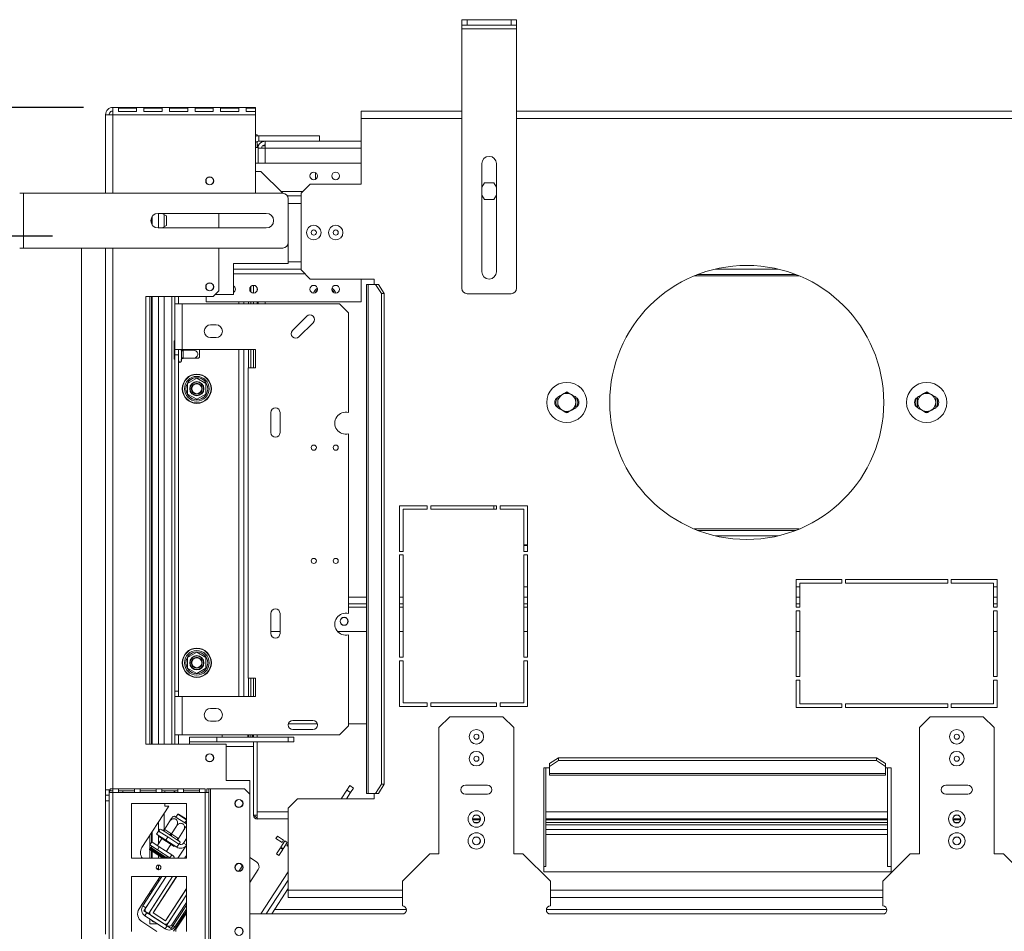
# Model space of a CAD drawing. Units: millimetres. Extents: x 103 to 3614, y 51 to 3106.
# Drawn here: x 501 to 1006, y 654 to 1122 of the extents above; entities that cross this region are included whole.
import ezdxf

# ---------------------------------------------------------------- set-up
doc = ezdxf.new("R2010")
doc.units = ezdxf.units.MM
doc.header["$LTSCALE"] = 15
doc.layers.add('FORMAT', color=7, linetype='Continuous')
doc.styles.add('SLDTEXTSTYLE1', font='TXT', dxfattribs={"width": 0.75})
doc.dimstyles.new('SLDDIMSTYLE0', dxfattribs={"dimtxt": 39.6875, "dimasz": 19.5, "dimexe": 0, "dimexo": 0.0625, "dimgap": 9.921875, "dimtad": 1, "dimdec": 0, "dimlfac": 1.066667, "dimrnd": 1e-09, "dimzin": 12, "dimdsep": 46, "dimtxsty": 'SLDTEXTSTYLE1', "dimsah": 1, "dimcen": 0.09, "dimadec": 0, "dimazin": 3, "dimtfac": 1, "dimtdec": 0, "dimtofl": 0, "dimtmove": 0, "dimatfit": 3, "dimfxl": 0, "dimfrac": 2, "dimtolj": 1, "dimtzin": 12, "dimarcsym": 0})

# ---------------------------------------------------------------- blocks, each defined once
blk = doc.blocks.new('_D_9')
at = {"layer": 'FORMAT'}
for p, q in [((517.53, 1010.66), (453.66, 1010.66)), ((468.66, 1010.66), (468.66, 623.29)), ((333.61, 885.08), (333.61, 893.13)), ((333.61, 893.13), (407.7, 893.13)), ((407.7, 893.13), (407.7, 885.08)), ((341.79, 855.42), (399.52, 820.79)), ((333.61, 748.87), (333.61, 740.82)), ((407.7, 740.82), (407.7, 748.87)), ((333.61, 740.82), (407.7, 740.82)), ((517.34, 623.29), (453.66, 623.29))]:
    blk.add_line(p, q, dxfattribs=at)
for points in [[(468.66, 1010.66), (464.91, 991.16), (472.41, 991.16)], [(468.66, 623.29), (472.41, 642.79), (464.91, 642.79)]]:
    blk.add_solid(points, dxfattribs=at)
at = {"layer": 'FORMAT', "attachment_point": 1, "rotation": 90, "style": 'SLDTEXTSTYLE1'}
for s, insert, char_height in [('413mm', (417.5, 723.38), 39.688), ('"', (348.87, 858.63), 39.69), ('4', (371.88, 838.1), 27.78), ('1', (334.84, 817.58), 27.78), ('16', (348.87, 758.93), 39.688)]:
    blk.add_mtext(s, dxfattribs=dict(at, insert=insert, char_height=char_height))
blk = doc.blocks.new('_D_10')
at = {"layer": 'FORMAT'}
for p, q in [((533.47, 1076.76), (301.97, 1076.76)), ((316.97, 1076.76), (316.97, 623.29)), ((181.92, 895.34), (181.92, 903.39)), ((181.92, 903.39), (256, 903.39)), ((256, 903.39), (256, 895.34)), ((190.1, 845.16), (247.82, 810.52)), ((181.92, 738.6), (181.92, 730.56)), ((256, 730.56), (256, 738.6)), ((181.92, 730.56), (256, 730.56)), ((517.34, 623.29), (301.97, 623.29))]:
    blk.add_line(p, q, dxfattribs=at)
for points in [[(316.97, 1076.76), (313.22, 1057.26), (320.72, 1057.26)], [(316.97, 623.29), (320.72, 642.79), (313.22, 642.79)]]:
    blk.add_solid(points, dxfattribs=at)
at = {"layer": 'FORMAT', "attachment_point": 1, "rotation": 90, "style": 'SLDTEXTSTYLE1'}
for s, insert, char_height in [('484mm', (265.81, 723.38), 39.688), ('"', (197.18, 868.9), 39.69), ('16', (220.19, 827.84), 27.781), ('1', (183.15, 807.31), 27.78), ('19', (197.18, 748.66), 39.688)]:
    blk.add_mtext(s, dxfattribs=dict(at, insert=insert, char_height=char_height))
blk = doc.blocks.new('_D_11')
at = {"layer": 'FORMAT'}
for p, q in [((1126.91, 910.35), (1126.91, 420.06)), ((532.34, 608.29), (532.34, 420.06)), ((748.53, 570.11), (740.49, 570.11)), ((740.49, 570.11), (740.49, 496.03)), ((925.8, 570.11), (933.85, 570.11)), ((933.85, 570.11), (933.85, 496.03)), ((875.61, 561.93), (840.98, 504.21)), ((740.49, 496.03), (748.53, 496.03)), ((933.85, 496.03), (925.8, 496.03)), ((532.34, 435.06), (1126.91, 435.06))]:
    blk.add_line(p, q, dxfattribs=at)
for points in [[(532.34, 435.06), (551.84, 431.31), (551.84, 438.81)], [(1126.91, 435.06), (1107.41, 438.81), (1107.41, 431.31)]]:
    blk.add_solid(points, dxfattribs=at)
at = {"layer": 'FORMAT', "attachment_point": 1, "style": 'SLDTEXTSTYLE1'}
for s, insert, char_height in [('15', (817.24, 568.88), 27.781), ('"', (899.35, 554.85), 39.69), ('24', (758.59, 554.85), 39.688), ('16', (858.3, 531.84), 27.781), ('634mm', (743.57, 486.22), 39.688)]:
    blk.add_mtext(s, dxfattribs=dict(at, insert=insert, char_height=char_height))

msp = doc.modelspace()

# ---------------------------------------------------------------- linework, layer by layer
at = {"color": 7, "linetype": 'Continuous', "lineweight": 15}
for p, q in [((727.53, 1118.94), (727.53, 1121.76)), ((727.53, 1121.76), (730.34, 1121.76)), ((730.34, 1118.94), (727.53, 1118.94)), ((727.53, 1117.07), (727.53, 1118.94)), ((727.53, 1117.07), (755.66, 1117.07)), ((727.53, 983.94), (727.53, 1117.07)), ((730.34, 1121.76), (730.34, 1118.94)), ((730.34, 1121.76), (752.84, 1121.76)), ((730.34, 1118.94), (752.84, 1118.94)), ((752.84, 1118.94), (752.84, 1121.76)), ((752.84, 1121.76), (755.66, 1121.76)), ((755.66, 1118.94), (752.84, 1118.94)), ((755.66, 1121.76), (755.66, 1118.94)), ((755.66, 1117.07), (755.66, 1118.94)), ((755.66, 983.94), (755.66, 1117.07)), ((548.47, 1073.01), (548.47, 1076.76)), ((548.47, 1076.76), (621.59, 1076.76)), ((551.28, 1076.41), (551.28, 1074.59)), ((560.66, 1076.41), (551.28, 1076.41)), ((560.66, 1074.59), (560.66, 1076.41)), ((573.78, 1076.41), (564.41, 1076.41)), ((564.41, 1076.41), (564.41, 1074.59)), ((573.78, 1074.59), (573.78, 1076.41)), ((577.53, 1076.41), (577.53, 1074.59)), ((586.91, 1076.41), (577.53, 1076.41)), ((586.91, 1074.59), (586.91, 1076.41)), ((590.66, 1076.41), (590.66, 1074.59)), ((600.03, 1076.41), (590.66, 1076.41)), ((600.03, 1074.59), (600.03, 1076.41)), ((613.16, 1076.41), (603.78, 1076.41)), ((603.78, 1076.41), (603.78, 1074.59)), ((613.16, 1074.59), (613.16, 1076.41)), ((616.91, 1076.41), (616.91, 1074.59)), ((621.59, 1076.41), (616.91, 1076.41)), ((621.59, 1076.76), (621.59, 1076.41)), ((621.59, 1076.41), (621.59, 1074.71)), ((544.72, 1073.01), (546.59, 1073.01)), ((544.72, 1073.01), (544.72, 1072.87)), ((544.72, 1032.69), (544.72, 1072.87)), ((548.47, 1073.01), (621.59, 1073.01)), ((560.66, 1074.71), (551.28, 1074.71)), ((551.28, 1074.59), (560.66, 1074.59)), ((573.78, 1074.71), (564.41, 1074.71)), ((564.41, 1074.59), (573.78, 1074.59)), ((586.91, 1074.71), (577.53, 1074.71)), ((577.53, 1074.59), (586.91, 1074.59)), ((600.03, 1074.71), (590.66, 1074.71)), ((590.66, 1074.59), (600.03, 1074.59)), ((613.16, 1074.71), (603.78, 1074.71)), ((603.78, 1074.59), (613.16, 1074.59)), ((621.59, 1074.71), (616.91, 1074.71)), ((616.91, 1074.59), (621.59, 1074.59)), ((621.59, 1074.59), (621.59, 1073.01)), ((621.59, 1032.69), (621.59, 1073.01)), ((675.97, 1071.13), (675.97, 1074.88)), ((727.53, 1074.88), (675.97, 1074.88)), ((1498.16, 1074.88), (755.66, 1074.88)), ((675.97, 1037.38), (675.97, 1071.13)), ((621.59, 1062.69), (622.53, 1062.69)), ((622.53, 1062.69), (622.53, 1062.15)), ((623.47, 1062.22), (623.47, 1059.41)), ((654.53, 1062.22), (623.47, 1062.22)), ((654.53, 1062.22), (654.53, 1059.41)), ((623, 1056.13), (621.59, 1056.13)), ((622.53, 1059.25), (622.53, 1056.13)), ((622.53, 1057.54), (623.49, 1057.54)), ((622.53, 1057.07), (623.28, 1057.07)), ((623, 1055.85), (623, 1056.13)), ((626.56, 1059.41), (623.47, 1059.41)), ((625.41, 1057.07), (626.56, 1057.07)), ((675.97, 1059.41), (626.56, 1059.41)), ((626.56, 1055.85), (626.56, 1059.41)), ((623, 1055.85), (624.88, 1055.85)), ((623, 1055.85), (623, 1055.72)), ((623, 1055.72), (623, 1048.16)), ((621.59, 1048.16), (675.97, 1048.16)), ((737.84, 992.38), (737.84, 1047.88)), ((745.34, 1047.88), (745.34, 992.38)), ((624.41, 1043.94), (621.59, 1043.94)), ((635.66, 1032.69), (624.41, 1043.94)), ((596.28, 1038.42), (596.28, 1039.62)), ((649.72, 1037.38), (645.03, 1032.69)), ((649.72, 1037.38), (675.97, 1037.38)), ((739.13, 1038.08), (737.84, 1035.85)), ((744.06, 1038.08), (739.13, 1038.08)), ((745.34, 1035.85), (744.06, 1038.08)), ((502.53, 1032.69), (500.66, 1032.69)), ((502.53, 1004.57), (502.53, 1032.69)), ((635.66, 1032.69), (502.53, 1032.69)), ((638.09, 1031.29), (645.03, 1031.29)), ((645.03, 993.37), (645.03, 1032.69)), ((737.84, 1031.78), (739.13, 1029.55)), ((744.06, 1029.55), (745.34, 1031.78)), ((638.47, 1007.38), (638.47, 1029.88)), ((739.13, 1029.55), (744.06, 1029.55)), ((568.72, 1020.88), (568.72, 1016.38)), ((571.72, 1022.38), (627.22, 1022.38)), ((571.96, 1022.38), (571.96, 1014.88)), ((575.98, 1021.09), (573.75, 1022.38)), ((575.98, 1016.17), (575.98, 1021.09)), ((602.84, 1014.88), (602.84, 1022.38)), ((568.25, 1020.06), (568.25, 1017.21)), ((573.75, 1014.88), (575.98, 1016.17)), ((627.22, 1014.88), (571.72, 1014.88)), ((638.47, 996.6), (638.47, 1007.38)), ((502.53, 1004.57), (500.66, 1004.57)), ((635.66, 1004.57), (502.53, 1004.57)), ((532.34, 1004.57), (532.34, 623.29)), ((544.72, 726.6), (544.72, 1004.57)), ((602.84, 982.54), (602.84, 1004.57)), ((638.47, 996.6), (610.34, 996.6)), ((610.34, 996.6), (610.34, 980.66)), ((610.34, 993.79), (645.03, 993.79)), ((645.03, 993.37), (649.72, 988.68)), ((848.54, 990.97), (899.02, 990.97)), ((857.65, 993.79), (889.91, 993.79)), ((620.66, 985.44), (620.66, 981.51)), ((682.53, 988.68), (649.72, 988.68)), ((675.97, 976.91), (675.97, 988.68)), ((678.69, 985.87), (678.69, 724.72)), ((678.69, 985.87), (679.56, 985.87)), ((679.56, 724.72), (679.56, 985.87)), ((683.29, 985.87), (679.56, 985.87)), ((682.53, 985.87), (682.53, 988.68)), ((686.3, 981.18), (683.29, 985.87)), ((683.29, 985.87), (684.72, 985.87)), ((684.72, 985.87), (687.74, 981.18)), ((596.28, 984.05), (596.28, 985.25)), ((600.03, 979.72), (602.84, 982.54)), ((600.97, 980.66), (610.34, 980.66)), ((619.25, 982.1), (619.25, 984.85)), ((622.53, 984.08), (622.53, 982.87)), ((686.3, 729.41), (686.3, 981.18)), ((687.74, 981.18), (686.3, 981.18)), ((687.74, 729.41), (687.74, 981.18)), ((730.34, 981.13), (752.84, 981.13)), ((565.34, 979.72), (600.03, 979.72)), ((565.34, 750.04), (565.34, 979.72)), ((567.45, 979.72), (567.45, 750.04)), ((568.25, 979.72), (568.25, 750.04)), ((568.72, 979.72), (568.72, 750.04)), ((571.96, 979.72), (571.96, 750.04)), ((578.66, 750.04), (578.66, 979.72)), ((580.34, 975.97), (580.34, 979.72)), ((580.34, 975.97), (584.09, 975.97)), ((580.34, 952.54), (580.34, 975.97)), ((582.22, 975.97), (582.22, 979.72)), ((584.09, 952.54), (584.09, 975.97)), ((664.72, 975.97), (584.09, 975.97)), ((596.28, 976.91), (596.28, 979.72)), ((596.28, 976.91), (675.97, 976.91)), ((613.16, 975.97), (613.16, 976.91)), ((619.25, 975.97), (619.25, 976.91)), ((620.66, 976.91), (620.66, 975.97)), ((622.53, 976.91), (622.53, 975.97)), ((623, 976.91), (623, 975.97)), ((669.41, 971.29), (664.72, 975.97)), ((669.41, 920.14), (669.41, 971.29)), ((601.44, 965.19), (598.63, 965.19)), ((647.96, 969.56), (640.67, 962.27)), ((643.98, 958.95), (651.27, 966.24)), ((579.88, 952.26), (579.88, 956.94)), ((579.88, 956.94), (580.34, 956.94)), ((598.63, 958.63), (601.44, 958.63)), ((579.88, 952.26), (580.34, 952.26)), ((579.88, 947.57), (579.88, 952.26)), ((584.09, 952.54), (580.34, 952.54)), ((580.34, 952.54), (580.34, 949.72)), ((582.22, 949.72), (582.22, 952.54)), ((583.63, 951.51), (583.61, 952.26)), ((583.63, 947.8), (583.63, 951.51)), ((621.59, 952.54), (584.09, 952.54)), ((584.56, 952.54), (584.56, 952.26)), ((584.56, 952.26), (589.34, 952.26)), ((584.56, 952.26), (584.56, 951.97)), ((584.56, 951.97), (584.56, 948.27)), ((593, 952.54), (593, 948.56)), ((613.16, 774.41), (613.16, 952.54)), ((619.25, 943.16), (619.25, 952.54)), ((620.66, 952.54), (620.66, 943.16)), ((621.59, 943.16), (621.59, 952.54)), ((579.88, 947.57), (580.34, 947.57)), ((582.22, 949.72), (580.34, 949.72)), ((580.34, 777.22), (580.34, 949.72)), ((582.22, 777.22), (582.22, 949.72)), ((583.61, 947.24), (583.63, 947.8)), ((583.63, 947.05), (583.61, 947.24)), ((583.63, 946.63), (583.63, 947.05)), ((584.56, 948.27), (584.56, 947.99)), ((584.56, 947.99), (589.34, 947.99)), ((617.84, 783.79), (617.84, 943.16)), ((617.84, 943.16), (621.59, 943.16)), ((591.55, 937.79), (586.86, 935.09)), ((586.86, 935.09), (586.86, 929.67)), ((596.23, 935.09), (591.55, 937.79)), ((596.23, 929.67), (596.23, 935.09)), ((586.86, 929.67), (591.55, 926.97)), ((591.55, 926.97), (596.23, 929.67)), ((629.56, 920.19), (629.56, 909.88)), ((634.25, 909.88), (634.25, 920.19)), ((669.41, 817.02), (669.41, 909.25)), ((709.72, 872.38), (695.66, 872.38)), ((695.66, 872.38), (695.66, 848.94)), ((697.53, 848.94), (697.53, 870.51)), ((697.53, 870.51), (709.72, 870.51)), ((709.72, 870.51), (709.72, 872.38)), ((745.34, 872.38), (711.59, 872.38)), ((711.59, 872.38), (711.59, 870.51)), ((711.59, 870.51), (745.34, 870.51)), ((743.94, 872.38), (743.94, 870.51)), ((745.34, 870.51), (745.34, 872.38)), ((747.22, 872.38), (747.22, 870.51)), ((761.28, 872.38), (747.22, 872.38)), ((747.22, 870.51), (759.41, 870.51)), ((759.41, 870.51), (759.41, 848.94)), ((761.28, 848.94), (761.28, 872.38)), ((899.02, 859.72), (848.54, 859.72)), ((889.91, 856.91), (857.65, 856.91)), ((695.66, 848.94), (697.53, 848.94)), ((759.41, 852.23), (761.23, 852.23)), ((761.28, 851.95), (759.41, 851.95)), ((759.41, 848.94), (761.28, 848.94)), ((760.34, 852.23), (760.34, 851.95)), ((695.66, 847.07), (695.66, 794.57)), ((697.53, 847.07), (695.66, 847.07)), ((697.53, 794.57), (697.53, 847.07)), ((759.41, 847.07), (759.41, 794.57)), ((761.28, 847.07), (759.41, 847.07)), ((761.28, 794.57), (761.28, 847.07)), ((922.53, 834.41), (899.09, 834.41)), ((899.09, 834.41), (899.09, 820.35)), ((922.53, 832.54), (922.53, 834.41)), ((976.91, 834.41), (924.41, 834.41)), ((924.41, 834.41), (924.41, 832.54)), ((976.91, 832.54), (976.91, 834.41)), ((978.78, 834.41), (978.78, 832.54)), ((1002.22, 834.41), (978.78, 834.41)), ((1002.22, 820.35), (1002.22, 834.41)), ((759.41, 830.66), (761.28, 830.66)), ((899.09, 830.66), (900.97, 830.66)), ((900.97, 820.35), (900.97, 832.54)), ((900.97, 832.54), (922.53, 832.54)), ((924.41, 832.54), (976.91, 832.54)), ((978.78, 832.54), (1000.34, 832.54)), ((1000.34, 832.54), (1000.34, 820.35)), ((1000.34, 830.66), (1002.22, 830.66)), ((678.69, 821.94), (669.41, 821.94)), ((697.53, 821.94), (695.66, 821.94)), ((761.28, 821.94), (759.41, 821.94)), ((900.97, 821.94), (899.09, 821.94)), ((899.09, 820.35), (900.97, 820.35)), ((1002.22, 821.94), (1000.34, 821.94)), ((1000.34, 820.35), (1002.22, 820.35)), ((629.56, 817.07), (629.56, 806.76)), ((634.25, 806.76), (634.25, 817.07)), ((899.09, 818.47), (899.09, 784.72)), ((900.97, 818.47), (899.09, 818.47)), ((900.97, 784.72), (900.97, 818.47)), ((1000.34, 818.47), (1000.34, 784.72)), ((1002.22, 818.47), (1000.34, 818.47)), ((1002.22, 784.72), (1002.22, 818.47)), ((634.25, 807.88), (629.56, 807.88)), ((678.69, 807.88), (663.75, 807.88)), ((669.41, 759.41), (669.41, 806.12)), ((697.53, 807.88), (695.66, 807.88)), ((761.28, 807.88), (759.41, 807.88)), ((900.97, 807.88), (899.09, 807.88)), ((1002.22, 807.88), (1000.34, 807.88)), ((591.55, 797.17), (586.86, 794.46)), ((586.86, 794.46), (586.86, 789.05)), ((596.23, 794.46), (591.55, 797.17)), ((596.23, 789.05), (596.23, 794.46)), ((695.66, 794.57), (697.53, 794.57)), ((759.41, 794.57), (761.28, 794.57)), ((586.86, 789.05), (591.55, 786.34)), ((591.55, 786.34), (596.23, 789.05)), ((697.53, 792.69), (695.66, 792.69)), ((695.66, 792.69), (695.66, 769.26)), ((697.53, 771.13), (697.53, 792.69)), ((759.41, 792.69), (759.41, 771.13)), ((761.28, 792.69), (759.41, 792.69)), ((761.28, 769.26), (761.28, 792.69)), ((621.59, 783.79), (617.84, 783.79)), ((619.25, 774.41), (619.25, 783.79)), ((620.66, 783.79), (620.66, 774.41)), ((621.59, 774.41), (621.59, 783.79)), ((899.09, 784.72), (900.97, 784.72)), ((1000.34, 784.72), (1002.22, 784.72)), ((900.97, 782.85), (899.09, 782.85)), ((899.09, 782.85), (899.09, 768.79)), ((900.97, 770.66), (900.97, 782.85)), ((1000.34, 782.85), (1000.34, 770.66)), ((1002.22, 782.85), (1000.34, 782.85)), ((1002.22, 768.79), (1002.22, 782.85)), ((582.22, 777.22), (580.34, 777.22)), ((580.34, 777.22), (580.34, 774.41)), ((580.34, 774.41), (584.09, 774.41)), ((580.34, 754.72), (580.34, 774.41)), ((582.22, 774.41), (582.22, 777.22)), ((584.09, 754.72), (584.09, 774.41)), ((584.09, 774.41), (621.59, 774.41)), ((601.44, 768.32), (598.63, 768.32)), ((695.66, 769.26), (709.72, 769.26)), ((709.72, 771.13), (697.53, 771.13)), ((709.72, 769.26), (709.72, 771.13)), ((745.34, 771.13), (711.59, 771.13)), ((711.59, 771.13), (711.59, 769.26)), ((711.59, 769.26), (745.34, 769.26)), ((745.34, 769.26), (745.34, 771.13)), ((759.41, 771.13), (747.22, 771.13)), ((747.22, 771.13), (747.22, 769.26)), ((747.22, 769.26), (761.28, 769.26)), ((899.09, 768.79), (922.53, 768.79)), ((922.53, 770.66), (900.97, 770.66)), ((922.53, 768.79), (922.53, 770.66)), ((976.91, 770.66), (924.41, 770.66)), ((924.41, 770.66), (924.41, 768.79)), ((924.41, 768.79), (976.91, 768.79)), ((976.91, 768.79), (976.91, 770.66)), ((1000.34, 770.66), (978.78, 770.66)), ((978.78, 770.66), (978.78, 768.79)), ((978.78, 768.79), (1002.22, 768.79)), ((721.44, 764.1), (715.81, 758.47)), ((748.63, 764.1), (721.44, 764.1)), ((754.25, 758.47), (748.63, 764.1)), ((968, 764.1), (962.38, 758.47)), ((995.19, 764.1), (968, 764.1)), ((1000.81, 758.47), (995.19, 764.1)), ((598.63, 761.76), (601.44, 761.76)), ((638.52, 760.35), (653.42, 760.35)), ((651.13, 762.22), (640.81, 762.22)), ((664.72, 754.72), (669.41, 759.41)), ((669.41, 760.35), (678.69, 760.35)), ((715.81, 758.47), (715.81, 693.79)), ((754.25, 693.79), (754.25, 758.47)), ((962.38, 758.47), (962.38, 693.79)), ((1000.81, 693.79), (1000.81, 758.47)), ((584.09, 754.72), (580.34, 754.72)), ((580.34, 750.04), (580.34, 754.72)), ((582.22, 750.04), (582.22, 754.72)), ((584.09, 754.72), (664.72, 754.72)), ((587.84, 753.57), (587.84, 751.23)), ((601.91, 753.57), (587.84, 753.57)), ((601.91, 751.23), (601.91, 753.57)), ((638.47, 753.57), (601.91, 753.57)), ((604.53, 754.72), (604.53, 754.05)), ((604.53, 754.26), (604.56, 754.72)), ((604.53, 754.31), (604.53, 753.57)), ((604.56, 753.57), (604.53, 754.26)), ((617.66, 754.72), (617.66, 753.57)), ((618.22, 753.57), (618.22, 754.72)), ((619.25, 753.57), (619.25, 754.72)), ((620.19, 754.26), (620.19, 754.72)), ((620.19, 754.26), (620.66, 754.26)), ((620.19, 753.57), (620.19, 754.26)), ((620.66, 754.72), (620.66, 753.57)), ((622.53, 754.72), (622.53, 753.57)), ((622.6, 753.57), (622.6, 754.72)), ((638.47, 753.57), (638.47, 751.23)), ((641.28, 753.57), (638.47, 753.57)), ((640.81, 757.54), (651.13, 757.54)), ((641.28, 751.23), (641.28, 753.57)), ((606.59, 750.04), (565.34, 750.04)), ((587.84, 751.23), (601.91, 751.23)), ((587.84, 750.04), (587.84, 751.23)), ((638.47, 751.23), (601.91, 751.23)), ((606.59, 750.04), (606.59, 731.29)), ((620.66, 751.23), (620.66, 713.54)), ((622.53, 751.23), (622.53, 713.54)), ((622.6, 715.35), (622.6, 751.23)), ((638.47, 751.23), (641.28, 751.23)), ((772.53, 740.04), (777.22, 743.06)), ((777.22, 743.06), (777.22, 741.62)), ((940.34, 743.06), (777.22, 743.06)), ((940.34, 741.62), (940.34, 743.06)), ((940.34, 743.06), (945.03, 740.04)), ((772.53, 737.85), (769.72, 737.85)), ((769.72, 737.85), (769.72, 684.41)), ((770.66, 737.85), (770.66, 687.22)), ((777.22, 741.62), (772.53, 738.61)), ((772.53, 738.61), (772.53, 740.04)), ((772.53, 738.61), (772.53, 734.88)), ((940.34, 741.62), (777.22, 741.62)), ((945.03, 738.61), (940.34, 741.62)), ((945.03, 740.04), (945.03, 738.61)), ((945.03, 734.88), (945.03, 738.61)), ((947.84, 737.85), (945.03, 737.85)), ((945.97, 737.85), (945.97, 687.22)), ((947.84, 684.41), (947.84, 737.85)), ((945.03, 734.88), (772.53, 734.88)), ((772.53, 734.01), (772.53, 734.88)), ((772.53, 734.01), (945.03, 734.01)), ((945.03, 734.88), (945.03, 734.01)), ((606.59, 731.29), (618.78, 731.29)), ((618.78, 724.26), (618.78, 731.29)), ((670.03, 728.76), (668.5, 726.4)), ((672, 727.48), (670.03, 728.76)), ((683.29, 724.72), (686.3, 729.41)), ((687.74, 729.41), (684.72, 724.72)), ((686.3, 729.41), (687.74, 729.41)), ((740.66, 728.94), (729.41, 728.94)), ((987.22, 728.94), (975.97, 728.94)), ((547.06, 726.6), (544.72, 726.6)), ((544.72, 723.79), (544.72, 726.6)), ((544.72, 723.79), (546.59, 723.79)), ((544.72, 720.97), (544.72, 723.79)), ((546.59, 725.19), (546.59, 726.6)), ((546.59, 725.19), (546.59, 648.32)), ((546.59, 725.19), (548.47, 725.19)), ((546.78, 725.19), (546.78, 726.6)), ((547.06, 726.13), (547.06, 727.07)), ((548.47, 727.07), (547.06, 727.07)), ((547.06, 726.13), (548.47, 726.13)), ((548.47, 727.07), (548.47, 725.19)), ((551.28, 727.07), (548.47, 727.07)), ((548.47, 725.19), (548.47, 648.32)), ((551.28, 725.19), (548.47, 725.19)), ((551.28, 725.19), (551.28, 727.07)), ((559.6, 727.07), (551.28, 727.07)), ((559.6, 726.13), (551.28, 726.13)), ((551.28, 725.19), (559.6, 725.19)), ((553.63, 725.19), (553.63, 726.13)), ((559.6, 727.07), (559.6, 725.19)), ((562.41, 727.07), (559.6, 727.07)), ((562.41, 725.19), (559.6, 725.19)), ((562.41, 725.19), (562.41, 727.07)), ((570.73, 727.07), (562.41, 727.07)), ((570.73, 726.13), (562.41, 726.13)), ((562.41, 725.19), (570.73, 725.19)), ((570.73, 727.07), (570.73, 725.19)), ((573.55, 727.07), (570.73, 727.07)), ((573.55, 725.19), (570.73, 725.19)), ((573.55, 725.19), (573.55, 727.07)), ((581.87, 727.07), (573.55, 727.07)), ((581.87, 726.13), (573.55, 726.13)), ((573.55, 725.19), (581.87, 725.19)), ((579.88, 725.19), (579.88, 726.13)), ((580.34, 726.13), (580.34, 725.19)), ((584.68, 727.07), (581.87, 727.07)), ((581.87, 727.07), (581.87, 725.19)), ((584.68, 725.19), (581.87, 725.19)), ((584.68, 725.19), (584.68, 727.07)), ((593, 727.07), (584.68, 727.07)), ((593, 726.13), (584.68, 726.13)), ((584.68, 725.19), (593, 725.19)), ((593, 727.07), (593, 725.19)), ((595.81, 727.07), (593, 727.07)), ((595.81, 725.19), (593, 725.19)), ((595.81, 725.19), (595.81, 727.07)), ((595.81, 725.19), (595.81, 648.32)), ((597.69, 725.19), (595.81, 725.19)), ((596.75, 727.07), (597.69, 727.07)), ((596.75, 727.07), (596.75, 725.19)), ((597.69, 727.07), (597.69, 725.19)), ((598.63, 727.07), (597.69, 727.07)), ((597.69, 725.19), (597.69, 648.32)), ((598.63, 727.07), (598.63, 646.44)), ((615.97, 727.07), (598.63, 727.07)), ((618.78, 724.26), (615.97, 727.07)), ((618.78, 724.26), (618.78, 649.26)), ((665.58, 721.91), (668.5, 726.4)), ((668.38, 721.91), (670.46, 725.12)), ((668.5, 726.4), (670.46, 725.12)), ((670.46, 725.12), (672, 727.48)), ((679.56, 724.72), (678.69, 724.72)), ((679.56, 724.72), (683.29, 724.72)), ((682.53, 721.91), (682.53, 724.72)), ((684.72, 724.72), (683.29, 724.72)), ((729.41, 724.26), (740.66, 724.26)), ((975.97, 724.26), (987.22, 724.26)), ((546.59, 720.97), (544.72, 720.97)), ((544.72, 720.97), (544.72, 652.54)), ((586.2, 719.57), (558.08, 719.57)), ((558.08, 719.57), (558.08, 691.44)), ((563.38, 696.94), (577.17, 718.17)), ((575.09, 718.26), (575.09, 719.57)), ((577.23, 718.26), (575.09, 718.26)), ((586.2, 691.44), (586.2, 719.57)), ((643.16, 721.91), (638.47, 717.22)), ((643.16, 721.91), (682.53, 721.91)), ((580.01, 713.06), (586.2, 709.04)), ((581.81, 714.04), (580.83, 712.53)), ((582.2, 714.12), (581.81, 714.04)), ((586.2, 711.18), (581.81, 714.04)), ((586.2, 711.52), (582.2, 714.12)), ((620.66, 713.47), (620.66, 713.54)), ((620.66, 713.54), (622.53, 713.54)), ((622.53, 715.35), (622.6, 715.35)), ((622.6, 711.6), (622.6, 715.35)), ((638.47, 675.04), (638.47, 717.22)), ((571.96, 710.15), (571.96, 705.42)), ((574.93, 706.29), (577.54, 710.3)), ((578.51, 703.97), (581.11, 707.98)), ((585.39, 709.57), (586.2, 710.82)), ((622.6, 711.6), (622.53, 711.6)), ((638.47, 711.6), (622.6, 711.6)), ((737, 711.6), (733.06, 711.6)), ((736.94, 711.13), (733.12, 711.13)), ((735.63, 709.72), (734.43, 709.72)), ((945.97, 711.6), (770.66, 711.6)), ((945.97, 711.13), (770.66, 711.13)), ((945.97, 709.72), (770.66, 709.72)), ((983.56, 711.6), (979.63, 711.6)), ((983.51, 711.13), (979.68, 711.13)), ((982.19, 709.72), (980.99, 709.72)), ((567.45, 703.21), (567.45, 698.48)), ((568.25, 704.43), (568.25, 699.7)), ((568.72, 705.15), (568.72, 699.71)), ((570.94, 703.85), (571.97, 705.43)), ((575.66, 700.79), (570.94, 703.85)), ((571.96, 703.19), (571.96, 698.88)), ((571.97, 705.43), (576.68, 702.36)), ((572.03, 702.59), (572.28, 702.99)), ((575.96, 700.04), (572.03, 702.59)), ((573.64, 706.02), (573.28, 706.25)), ((573.78, 705.9), (573.64, 706.02)), ((574.27, 705.61), (573.78, 705.9)), ((577.37, 703.59), (574.27, 705.61)), ((574.93, 706.29), (575.17, 706.14)), ((575.17, 706.14), (578.27, 704.12)), ((577.99, 703.17), (577.37, 703.59)), ((578.63, 702.78), (577.99, 703.17)), ((578.27, 704.12), (578.51, 703.97)), ((578.51, 703.97), (578.75, 703.82)), ((581.73, 700.76), (578.63, 702.78)), ((578.75, 703.82), (581.85, 701.8)), ((582.09, 701.64), (584.69, 705.66)), ((632.96, 702.77), (632.15, 701.52)), ((636.11, 700.73), (632.96, 702.77)), ((945.97, 703.63), (770.66, 703.63)), ((567.37, 698.35), (568.39, 699.92)), ((567.37, 698.35), (571.3, 695.8)), ((567.45, 698.3), (567.45, 696.41)), ((568.25, 697.78), (568.25, 697.01)), ((568.39, 699.92), (572.32, 697.37)), ((568.72, 697.47), (568.72, 697.13)), ((571.3, 695.8), (572.32, 697.37)), ((573.68, 701.52), (571.38, 697.98)), ((572.32, 697.37), (578.71, 693.22)), ((576.68, 702.36), (575.66, 700.79)), ((581.26, 697.15), (575.66, 700.79)), ((575.94, 695.02), (578.24, 698.56)), ((575.96, 700.04), (576.21, 700.43)), ((579.89, 697.49), (575.96, 700.04)), ((582.28, 698.73), (576.68, 702.36)), ((579.89, 697.49), (580.14, 697.88)), ((582.28, 698.73), (581.26, 697.15)), ((582.19, 700.44), (581.73, 700.76)), ((581.85, 701.8), (582.09, 701.64)), ((586.2, 698.09), (581.89, 691.44)), ((582.36, 700.35), (582.19, 700.44)), ((582.72, 700.12), (582.36, 700.35)), ((584.72, 699.24), (586.2, 701.53)), ((632.15, 701.52), (635.29, 699.47)), ((636.74, 700.32), (634.7, 697.18)), ((635.29, 699.47), (636.11, 700.73)), ((635.95, 696.36), (638, 699.51)), ((638, 699.51), (636.74, 700.32)), ((638.47, 698.86), (637.81, 697.84)), ((637.81, 697.84), (638.47, 697.41)), ((567.66, 696.74), (567.41, 696.34)), ((567.45, 695.77), (567.45, 691.44)), ((574.09, 691.44), (567.54, 695.69)), ((569.1, 697.23), (567.94, 696.93)), ((568.25, 695.23), (568.25, 691.44)), ((568.72, 694.93), (568.72, 691.44)), ((571.3, 695.8), (577.69, 691.65)), ((571.96, 692.82), (571.96, 691.44)), ((576.38, 691.45), (576.18, 692.63)), ((577.69, 691.65), (578.71, 693.22)), ((586.2, 692.92), (585.24, 691.44)), ((634.44, 696.79), (632.4, 693.64)), ((632.4, 693.64), (633.66, 692.82)), ((633.66, 692.82), (635.7, 695.97)), ((635.7, 695.97), (634.44, 696.79)), ((634.7, 697.18), (635.95, 696.36)), ((711.13, 693.79), (697.06, 679.72)), ((711.13, 693.79), (715.81, 693.79)), ((754.25, 693.79), (758.94, 693.79)), ((773, 679.72), (758.94, 693.79)), ((957.69, 693.79), (943.63, 679.72)), ((957.69, 693.79), (962.38, 693.79)), ((1000.81, 693.79), (1005.5, 693.79)), ((1019.56, 679.72), (1005.5, 693.79)), ((558.08, 691.44), (586.2, 691.44)), ((571.96, 687.97), (571.96, 685.78)), ((576.38, 691.44), (576.38, 691.45)), ((577.95, 691.44), (577.69, 691.65)), ((622.24, 689.55), (618.78, 691.79)), ((572.25, 685.59), (570.7, 686.6)), ((571.96, 685.78), (570.7, 686.6)), ((613.17, 684.79), (614.26, 686.46)), ((618.78, 679.06), (623.07, 685.65)), ((769.72, 687.22), (770.66, 687.22)), ((769.72, 684.41), (947.84, 684.41)), ((945.97, 687.22), (947.84, 687.22)), ((586.2, 682.07), (558.08, 682.07)), ((558.08, 682.07), (558.08, 653.94)), ((572.73, 682.07), (561.94, 665.46)), ((563.79, 667.01), (573.57, 682.07)), ((575.8, 682.07), (564.4, 664.51)), ((565.36, 665.99), (575.8, 682.07)), ((579.15, 682.07), (566.76, 662.98)), ((579.15, 682.07), (567.78, 664.55)), ((581.17, 682.07), (569.09, 663.47)), ((581.28, 682.07), (569.22, 663.5)), ((571.96, 680.89), (571.96, 679.6)), ((580.35, 680.63), (580.42, 680.92)), ((586.2, 653.94), (586.2, 682.07)), ((627.23, 662.85), (638.47, 680.16)), ((697.06, 666.97), (697.06, 679.72)), ((773, 679.72), (773, 666.97)), ((943.63, 666.97), (943.63, 679.72)), ((567.45, 673.94), (567.45, 672.66)), ((568.25, 675.17), (568.25, 673.88)), ((568.72, 675.89), (568.72, 674.61)), ((586.2, 675.88), (575.51, 659.42)), ((575.54, 659.29), (586.2, 675.71)), ((586.2, 672.61), (576.03, 656.95)), ((577.06, 658.52), (586.2, 672.61)), ((584.96, 673.97), (585.04, 673.91)), ((630.02, 662.85), (638.47, 675.86)), ((638.47, 671.29), (638.47, 675.04)), ((586.2, 667.45), (578.39, 655.42)), ((586.2, 668.82), (578.72, 657.31)), ((697.06, 671.29), (638.47, 671.29)), ((943.63, 671.29), (773, 671.29)), ((565.36, 665.99), (563.79, 667.01)), ((564.4, 664.51), (566.76, 662.98)), ((565.88, 663.55), (564.85, 661.98)), ((564.85, 661.98), (575.26, 655.22)), ((565.88, 663.55), (576.29, 656.79)), ((567.45, 664.05), (567.45, 662.52)), ((567.49, 662.5), (567.45, 662.56)), ((568.25, 662.01), (568.25, 662.01)), ((569.09, 663.47), (575.54, 659.29)), ((569.22, 663.5), (575.51, 659.42)), ((579.63, 653.97), (586.2, 664.09)), ((586.2, 665.38), (580.3, 656.29)), ((580.79, 654.98), (586.2, 663.32)), ((583.08, 659.29), (585.09, 662.38)), ((584.25, 662.38), (585.1, 662.38)), ((618.78, 662.85), (697.06, 662.85)), ((773, 662.85), (943.63, 662.85)), ((563.32, 658.97), (571.06, 653.94)), ((567.45, 660.29), (567.45, 657.88)), ((567.45, 657.88), (571.16, 657.88)), ((568.33, 661.96), (574.46, 657.97)), ((569.66, 658.82), (569.72, 658.82)), ((574.6, 657.88), (574.62, 657.88)), ((575.54, 659.29), (575.54, 659.29)), ((576.03, 656.95), (578.39, 655.42)), ((576.35, 657.88), (576.64, 657.88)), ((578.72, 657.31), (580.3, 656.29)), ((581.33, 657.88), (582.17, 657.88)), ((581.94, 658.82), (582.78, 658.82)), ((582.17, 657.88), (582.78, 658.82)), ((582.25, 659.29), (583.09, 659.29)), ((576.29, 656.79), (575.26, 655.22)), ((580.79, 653.94), (580.79, 654.98))]:
    msp.add_line(p, q, dxfattribs=at)
at = {"color": 8, "linetype": 'Continuous', "lineweight": 15}
for p, q in [((548.47, 1032.69), (548.47, 1073.01)), ((727.53, 1071.13), (675.97, 1071.13)), ((1498.16, 1071.13), (755.66, 1071.13)), ((675.97, 1055.85), (626.56, 1055.85)), ((626.56, 1055.85), (626.56, 1048.16)), ((652.53, 1039.87), (652.53, 1043.33)), ((634.67, 1033.68), (646.02, 1033.68)), ((638.47, 1027.49), (645.03, 1027.49)), ((574.78, 1021.79), (574.78, 1015.47)), ((548.47, 727.07), (548.47, 1004.57)), ((638.47, 997.58), (645.03, 997.58)), ((610.34, 991.4), (647, 991.4)), ((846.81, 990.28), (900.75, 990.28)), ((653.24, 982.39), (653.36, 982.6)), ((661.08, 982.6), (661.2, 982.39)), ((574.78, 979.72), (574.78, 750.04)), ((615.73, 975.97), (615.73, 976.91)), ((618.08, 975.97), (618.08, 976.91)), ((626.56, 976.91), (626.56, 975.97)), ((583.61, 952.26), (583.61, 952.54)), ((615.73, 774.41), (615.73, 952.54)), ((618.08, 943.16), (618.08, 952.54)), ((761.23, 872.38), (761.23, 852.23)), ((900.75, 860.42), (846.81, 860.42)), ((669.41, 825.51), (678.69, 825.51)), ((695.66, 825.51), (697.53, 825.51)), ((759.41, 825.51), (761.28, 825.51)), ((899.09, 825.51), (900.97, 825.51)), ((1000.34, 825.51), (1002.22, 825.51)), ((669.41, 820.26), (678.69, 820.26)), ((695.66, 820.26), (697.53, 820.26)), ((759.41, 820.26), (761.28, 820.26)), ((618.08, 774.41), (618.08, 783.79)), ((620.66, 748.88), (606.59, 748.88)), ((575.19, 725.19), (575.19, 726.13)), ((574.78, 714.48), (574.78, 706.11)), ((622.6, 715.35), (638.47, 715.35)), ((770.66, 715.35), (945.97, 715.35)), ((945.97, 708.55), (770.66, 708.55)), ((945.97, 706.21), (770.66, 706.21)), ((584.72, 699.24), (586.2, 698.28)), ((574.95, 691.44), (567.41, 696.34)), ((575.81, 691.44), (567.66, 696.74)), ((576.38, 691.45), (567.94, 696.93)), ((624.43, 662.85), (638.47, 684.46)), ((697.06, 675.04), (638.47, 675.04)), ((943.63, 675.04), (773, 675.04)), ((586.08, 665.19), (586.2, 665.19)), ((631.54, 665.19), (699.11, 665.19)), ((770.96, 665.19), (945.67, 665.19)), ((569.66, 658.86), (569.66, 658.82))]:
    msp.add_line(p, q, dxfattribs=at)
at = {"color": 7, "linetype": 'Continuous', "lineweight": 15, "flags": 128}
for points in [[(621.59, 1061.9), (622.37, 1062.12), (623.47, 1062.22)], [(583.63, 951.51), (583.64, 951.6), (583.7, 951.68), (583.78, 951.77), (583.9, 951.84), (584.04, 951.9), (584.2, 951.94), (584.38, 951.97), (584.56, 951.97)], [(583.63, 947.8), (583.64, 947.9), (583.7, 947.98), (583.78, 948.06), (583.9, 948.14), (584.04, 948.19), (584.2, 948.24), (584.38, 948.26), (584.56, 948.27)], [(622.53, 748.63), (622.58, 748.36), (622.6, 748.33)], [(622.53, 715.35), (622.57, 714.98), (622.6, 714.86)], [(586.18, 707.93), (586.2, 708.07), (586.2, 708.13)], [(575.17, 706.14), (575.06, 705.99), (574.94, 705.86), (574.82, 705.75), (574.69, 705.66), (574.57, 705.6), (574.46, 705.57), (574.35, 705.57), (574.27, 705.61)], [(578.27, 704.12), (578.17, 703.98), (578.05, 703.84), (577.92, 703.73), (577.8, 703.64), (577.67, 703.58), (577.56, 703.56), (577.46, 703.56), (577.37, 703.59)], [(578.75, 703.82), (578.65, 703.66), (578.58, 703.5), (578.53, 703.34), (578.5, 703.19), (578.5, 703.05), (578.52, 702.93), (578.56, 702.84), (578.63, 702.78)], [(581.85, 701.8), (581.76, 701.64), (581.69, 701.48), (581.63, 701.32), (581.61, 701.17), (581.6, 701.03), (581.62, 700.92), (581.67, 700.82), (581.73, 700.76)]]:
    msp.add_lwpolyline(points, dxfattribs=at)
at = {"color": 7, "linetype": 'Continuous', "lineweight": 15}
for centre, radius in [((598.16, 1039.02), 2.06), ((598.16, 1039.02), 1.97), ((651.59, 1041.6), 1.97), ((662.84, 1041.6), 1.97), ((651.59, 1012.54), 3.73), ((662.84, 1012.54), 3.73), ((651.59, 1012.54), 1.31), ((662.84, 1012.54), 1.31), ((873.78, 925.35), 70.31), ((598.16, 984.65), 2.06), ((598.16, 984.65), 1.97), ((620.66, 983.47), 1.97), ((651.59, 983.47), 1.97), ((662.84, 983.47), 1.97), ((591.55, 932.38), 7.5), ((591.55, 932.38), 7.31), ((591.55, 932.38), 6.33), ((591.55, 932.38), 5.63), ((591.55, 932.38), 3.66), ((591.55, 932.38), 3.48), ((591.55, 932.38), 2.81), ((591.55, 932.38), 2.72), ((591.55, 932.38), 2.53), ((781.44, 925.35), 10.31), ((966.13, 925.35), 10.31), ((781.44, 925.35), 4.62), ((966.13, 925.35), 4.62), ((651.59, 902.15), 1.31), ((662.84, 902.15), 1.31), ((651.59, 844.02), 1.31), ((662.84, 844.02), 1.31), ((667.16, 813.04), 2.06), ((667.16, 813.04), 1.97), ((591.55, 791.76), 7.5), ((591.55, 791.76), 7.31), ((591.55, 791.76), 6.33), ((591.55, 791.76), 5.63), ((591.55, 791.76), 3.66), ((591.55, 791.76), 3.48), ((591.55, 791.76), 2.81), ((591.55, 791.76), 2.72), ((591.55, 791.76), 2.53), ((735.03, 753.79), 3.73), ((735.03, 753.79), 1.31), ((981.59, 753.79), 3.73), ((981.59, 753.79), 1.31), ((598.16, 743.01), 2.06), ((598.16, 743.01), 1.97), ((735.03, 742.54), 3.73), ((735.03, 742.54), 1.31), ((981.59, 742.54), 3.73), ((981.59, 742.54), 1.31), ((613.16, 719.57), 2.11), ((613.16, 719.57), 1.97), ((735.03, 711.6), 4.22), ((735.03, 711.6), 2.06), ((735.03, 711.6), 1.97), ((981.59, 711.6), 4.22), ((981.59, 711.6), 2.06), ((981.59, 711.6), 1.97), ((735.03, 700.35), 4.22), ((735.03, 700.35), 2.06), ((981.59, 700.35), 4.22), ((981.59, 700.35), 2.06), ((735.03, 700.35), 1.97), ((981.59, 700.35), 1.97), ((571.91, 686.76), 1.22), ((613.16, 686.76), 2.11), ((613.16, 686.76), 1.97), ((613.16, 653.94), 2.11), ((613.16, 653.94), 2.06)]:
    msp.add_circle(centre, radius, dxfattribs=at)
for centre, radius, start, end in [((623.47, 1056.6), 2.81, 90, 131.8103), ((741.59, 1047.88), 3.75, 0, 180), ((635.66, 1029.88), 2.81, 0, 90), ((571.72, 1018.63), 3.75, 90, 270), ((627.22, 1018.63), 3.75, 270, 90), ((635.66, 1007.38), 2.81, 270, 0), ((741.59, 992.38), 3.75, 180, 0), ((609.41, 983.47), 1.97, 298.4369, 61.5631), ((657.22, 978.88), 6.33, 126.0763, 155.4489), ((657.22, 978.88), 6.33, 24.5511, 53.9237), ((730.34, 983.94), 2.81, 180, 270), ((752.84, 983.94), 2.81, 270, 0), ((623.23, 975.51), 0.703, 109.4712, 138.1897), ((649.61, 967.9), 2.34, 315, 135), ((598.63, 961.91), 3.28, 90, 270), ((601.44, 961.91), 3.28, 270, 90), ((642.32, 960.61), 2.34, 135, 315), ((582.92, 946.63), 0.703, 180, 0), ((584.56, 947.05), 0.938, 134.47, 180), ((589.34, 953.37), 6.04, 296.7458, 307.2258), ((778.16, 925.35), 2.95, 118.4369, 241.5631), ((781.44, 925.35), 5.63, 155.8615, 204.1385), ((784.72, 925.35), 2.95, 298.4369, 61.5631), ((781.44, 925.35), 5.62, 335.8615, 24.1385), ((962.84, 925.35), 2.95, 118.4369, 241.5631), ((966.13, 925.35), 5.62, 155.8615, 204.1385), ((969.41, 925.35), 2.95, 298.4369, 61.5631), ((966.13, 925.35), 5.62, 335.8615, 24.1385), ((631.91, 920.19), 2.34, 0, 180), ((668, 914.69), 5.63, 75.5225, 284.4775), ((631.91, 909.88), 2.34, 180, 0), ((631.91, 817.07), 2.34, 0, 180), ((668, 811.57), 5.63, 75.5225, 284.4775), ((631.91, 806.76), 2.34, 180, 360), ((598.63, 765.04), 3.28, 90, 270), ((601.44, 765.04), 3.28, 270, 90), ((640.81, 759.88), 2.34, 90, 270), ((651.13, 759.88), 2.34, 270, 90), ((729.41, 726.6), 2.34, 90, 270), ((740.66, 726.6), 2.34, 270, 90), ((975.97, 726.6), 2.34, 90, 270), ((987.22, 726.6), 2.34, 270, 90), ((581.1, 715.61), 4.69, 145.5828, 147), ((582.05, 707.37), 6.04, 109.7742, 120.2504), ((622.53, 713.47), 1.88, 180, 270), ((624.41, 715.35), 3.75, 208.8372, 241.1628), ((572.9, 705.66), 0.703, 57, 237), ((574.15, 706.8), 0.938, 237, 327), ((583.24, 700.2), 3.64, 237, 324.5058), ((582.33, 699.53), 0.703, 237, 57), ((583.24, 700.2), 1.76, 237, 327), ((567.31, 694.39), 4.69, 147, 218.867), ((567.8, 696.08), 0.469, 147, 237), ((568.06, 696.48), 0.469, 104.1211, 147), ((576.73, 690.17), 3.64, 20.4577, 57), ((620.71, 687.19), 2.81, 327, 57), ((565.87, 662.9), 4.69, 147, 237), ((566.84, 665.03), 3.64, 147, 237), ((566.84, 665.03), 1.76, 147, 237), ((569.35, 663.53), 1.88, 147, 237), ((697.06, 664.91), 2.06, 270, 90), ((773, 664.91), 2.06, 90, 270), ((943.63, 664.91), 2.06, 270, 90), ((569.66, 660.22), 1.41, 201.5717, 270), ((575.48, 659.55), 1.88, 237, 327), ((577.25, 658.27), 1.76, 237, 327), ((577.25, 658.27), 3.64, 237, 327)]:
    msp.add_arc(centre, radius, start, end, dxfattribs=at)
at = {"color": 8, "linetype": 'Continuous', "lineweight": 15}
for start, end in [(130.9522, 150.573), (29.427, 49.0478)]:
    msp.add_arc((657.22, 978.88), 5.62, start, end, dxfattribs=at)
at = {"color": 7, "linetype": 'Continuous', "lineweight": 15}
for points in [[(548.47, 1076.76), (547.98, 1076.7), (546.99, 1076.59), (545.76, 1075.72), (544.89, 1074.48), (544.78, 1073.5), (544.72, 1073.01)], [(544.72, 1072.87), (544.78, 1072.88), (544.89, 1072.91), (545.76, 1072.94), (546.99, 1072.97), (547.98, 1073), (548.47, 1073.01)], [(548.47, 1074.88), (548.22, 1074.85), (547.73, 1074.8), (547.11, 1074.36), (546.68, 1073.74), (546.62, 1073.25), (546.59, 1073.01)], [(626.56, 1059.41), (626.1, 1059.36), (625.16, 1059.25), (623.98, 1058.43), (623.16, 1057.25), (623.05, 1056.32), (623, 1055.85)], [(626.56, 1057.54), (626.34, 1057.51), (625.9, 1057.46), (625.34, 1057.07), (624.95, 1056.51), (624.9, 1056.07), (624.88, 1055.85)], [(623, 1055.72), (623.05, 1055.73), (623.16, 1055.75), (623.98, 1055.78), (625.16, 1055.82), (626.1, 1055.84), (626.56, 1055.85)]]:
    msp.add_open_spline(points, degree=3, dxfattribs=at)
for points, knots in [([(583.61, 952.26), (583.61, 952.26), (583.62, 952.26), (583.66, 952.26), (583.78, 952.26), (584.01, 952.26), (584.27, 952.26), (584.46, 952.26), (584.56, 952.26)], [0, 0, 0, 0, 0.004162, 0.09651, 0.357505, 0.581507, 0.790467, 1, 1, 1, 1]), ([(589.34, 952.26), (589.67, 952.27), (590.12, 952.29), (590.5, 952.48), (590.61, 952.54)], [0, 0, 0, 0, 0.710763, 1, 1, 1, 1]), ([(589.34, 947.99), (589.63, 948.01), (590.24, 948.05), (591.11, 948.43), (591.77, 949.04), (592.05, 949.65), (592.11, 950.23), (592, 950.79), (591.6, 951.39), (590.99, 951.87), (590.21, 952.2), (589.63, 952.24), (589.34, 952.26)], [0, 0, 0, 0, 0.103374, 0.227402, 0.345681, 0.452315, 0.499829, 0.594514, 0.689001, 0.787163, 0.89589, 1, 1, 1, 1]), ([(583.61, 947.24), (583.61, 947.24), (583.62, 947.28), (583.66, 947.42), (583.78, 947.63), (584.01, 947.83), (584.27, 947.96), (584.46, 947.98), (584.56, 947.99)], [0, 0, 0, 0, 0.004162, 0.09651, 0.357505, 0.581507, 0.790467, 1, 1, 1, 1]), ([(592.06, 947.99), (592.06, 947.99), (592.08, 947.99), (591.82, 947.99), (591.34, 947.99), (590.63, 947.99), (589.92, 947.99), (589.48, 947.99), (589.34, 947.99)], [0, 0, 0, 0, 0.100438, 0.280329, 0.467987, 0.674035, 0.90108, 1, 1, 1, 1]), ([(781.44, 930.76), (781.14, 930.59), (779.98, 929.92), (778.36, 928.99), (777.12, 928.27), (776.75, 928.06)], [0, 0, 0, 0, 0.192814, 0.760965, 1, 1, 1, 1]), ([(782.31, 930.26), (782.18, 930.29), (781.63, 930.43), (781.06, 930.35), (780.63, 930.3)], [0, 0, 0, 0, 0.236163, 1, 1, 1, 1]), ([(786.13, 928.06), (785.83, 928.23), (784.66, 928.9), (783.05, 929.83), (781.81, 930.55), (781.44, 930.76)], [0, 0, 0, 0, 0.192814, 0.760965, 1, 1, 1, 1]), ([(966.13, 930.76), (965.83, 930.59), (964.66, 929.92), (963.05, 928.99), (961.81, 928.27), (961.44, 928.06)], [0, 0, 0, 0, 0.192814, 0.760965, 1, 1, 1, 1]), ([(967, 930.26), (966.87, 930.29), (966.32, 930.43), (965.75, 930.35), (965.32, 930.3)], [0, 0, 0, 0, 0.236163, 1, 1, 1, 1]), ([(970.81, 928.06), (970.52, 928.23), (969.35, 928.9), (967.74, 929.83), (966.49, 930.55), (966.13, 930.76)], [0, 0, 0, 0, 0.192814, 0.760965, 1, 1, 1, 1]), ([(776.75, 928.06), (776.75, 928.03), (776.75, 927.58), (776.75, 926.66), (776.75, 925.35), (776.75, 924.08), (776.75, 923.16), (776.75, 922.7), (776.75, 922.64)], [0, 0, 0, 0, 0.013048, 0.26543, 0.499864, 0.732266, 0.967436, 1, 1, 1, 1]), ([(786.13, 922.64), (786.13, 922.67), (786.13, 923.12), (786.13, 924.04), (786.13, 925.35), (786.13, 926.62), (786.13, 927.54), (786.13, 928), (786.13, 928.06)], [0, 0, 0, 0, 0.013048, 0.26543, 0.499864, 0.732266, 0.967436, 1, 1, 1, 1]), ([(961.44, 928.06), (961.44, 928.03), (961.44, 927.58), (961.44, 926.66), (961.44, 925.35), (961.44, 924.08), (961.44, 923.16), (961.44, 922.7), (961.44, 922.64)], [0, 0, 0, 0, 0.013048, 0.26543, 0.499864, 0.732266, 0.967436, 1, 1, 1, 1]), ([(970.81, 922.64), (970.81, 922.67), (970.81, 923.12), (970.81, 924.04), (970.81, 925.35), (970.81, 926.62), (970.81, 927.54), (970.81, 928), (970.81, 928.06)], [0, 0, 0, 0, 0.013048, 0.26543, 0.499864, 0.732266, 0.967436, 1, 1, 1, 1]), ([(776.75, 922.64), (777.05, 922.47), (778.21, 921.8), (779.83, 920.87), (781.07, 920.15), (781.44, 919.94)], [0, 0, 0, 0, 0.192814, 0.760965, 1, 1, 1, 1]), ([(780.54, 920.46), (780.8, 920.4), (781.39, 920.28), (781.98, 920.38), (782.31, 920.44)], [0, 0, 0, 0, 0.4483574, 1, 1, 1, 1]), ([(781.44, 919.94), (781.73, 920.11), (782.9, 920.78), (784.51, 921.71), (785.76, 922.43), (786.13, 922.64)], [0, 0, 0, 0, 0.192814, 0.760965, 1, 1, 1, 1]), ([(961.44, 922.64), (961.73, 922.47), (962.9, 921.8), (964.51, 920.87), (965.76, 920.15), (966.13, 919.94)], [0, 0, 0, 0, 0.192814, 0.760965, 1, 1, 1, 1]), ([(965.23, 920.46), (965.49, 920.4), (966.08, 920.28), (966.67, 920.38), (967, 920.44)], [0, 0, 0, 0, 0.4483574, 1, 1, 1, 1]), ([(966.13, 919.94), (966.42, 920.11), (967.59, 920.78), (969.2, 921.71), (970.44, 922.43), (970.81, 922.64)], [0, 0, 0, 0, 0.1928139, 0.7609648, 1, 1, 1, 1]), ([(577.54, 710.3), (577.71, 710.57), (578.05, 711.1), (578.52, 711.82), (578.86, 712.34), (579.03, 712.6), (579.02, 712.58), (579.01, 712.58)], [0, 0, 0, 0, 0.231554, 0.463423, 0.698878, 0.911402, 1, 1, 1, 1]), ([(581.11, 707.98), (581.27, 708.26), (581.57, 708.81), (581.7, 709.75), (581.55, 710.61), (581.12, 711.27), (580.53, 711.64), (579.86, 711.76), (579.14, 711.64), (578.41, 711.27), (577.87, 710.78), (577.61, 710.41), (577.54, 710.3)], [0, 0, 0, 0, 0.115719, 0.231594, 0.349263, 0.455471, 0.550002, 0.639991, 0.733866, 0.836939, 0.950516, 1, 1, 1, 1]), ([(584.69, 705.66), (584.83, 705.9), (585.13, 706.45), (585.28, 707.38), (585.14, 708.26), (584.78, 708.83), (584.32, 709.2), (583.79, 709.41), (583.07, 709.4), (582.33, 709.15), (581.64, 708.67), (581.29, 708.21), (581.11, 707.98)], [0, 0, 0, 0, 0.103374, 0.227402, 0.345681, 0.452315, 0.499829, 0.594514, 0.689001, 0.787163, 0.89589, 1, 1, 1, 1]), ([(586.17, 707.93), (586.17, 707.94), (586.18, 707.95), (586.04, 707.73), (585.78, 707.33), (585.39, 706.73), (585.01, 706.14), (584.77, 705.77), (584.69, 705.66)], [0, 0, 0, 0, 0.1004377, 0.2803286, 0.4679874, 0.6740345, 0.9010799, 1, 1, 1, 1]), ([(574.93, 706.29), (574.87, 706.21), (574.75, 706.06), (574.5, 705.91), (574.2, 705.84), (573.96, 705.85), (573.82, 705.89), (573.79, 705.9), (573.78, 705.9)], [0, 0, 0, 0, 0.2095327, 0.4184926, 0.6424952, 0.9034901, 0.9958384, 1, 1, 1, 1]), ([(578.51, 703.97), (578.45, 703.88), (578.35, 703.72), (578.21, 703.5), (578.09, 703.32), (578.02, 703.22), (578, 703.18), (577.99, 703.17), (577.99, 703.17)], [0, 0, 0, 0, 0.209533, 0.418493, 0.642495, 0.90349, 0.995838, 1, 1, 1, 1]), ([(582.09, 701.64), (582.04, 701.56), (581.95, 701.38), (581.92, 701.09), (581.97, 700.8), (582.08, 700.58), (582.17, 700.47), (582.19, 700.44), (582.19, 700.44)], [0, 0, 0, 0, 0.2095327, 0.4184926, 0.6424952, 0.9034901, 0.9958384, 1, 1, 1, 1]), ([(614.26, 686.46), (614.4, 686.71), (614.66, 687.15), (614.72, 687.65), (614.74, 687.88)], [0, 0, 0, 0, 0.5487592, 1, 1, 1, 1]), ([(614.94, 687.52), (614.79, 687.28), (614.57, 686.94), (614.33, 686.57), (614.26, 686.46)], [0, 0, 0, 0, 0.6895625, 1, 1, 1, 1])]:
    msp.add_open_spline(points, degree=3, knots=knots, dxfattribs=at)

# ---------------------------------------------------------------- dimensions: what is measured, and where the dimension line sits
at = {"layer": 'FORMAT'}
for base, p1, picture, middle in [((316.97, 623.29), (548.47, 1076.76), '_D_10', (316.97, 816.97)), ((468.66, 623.29), (532.53, 1010.66), '_D_9', (468.66, 816.97))]:
    dim = msp.add_linear_dim(base=base, p1=p1, p2=(532.34, 623.29), angle=90, dimstyle='SLDDIMSTYLE0', dxfattribs=at)
    dim.commit()
    dim.dimension.update_dxf_attribs({"geometry": picture, "text_midpoint": middle, "dimtype": 160})
dim = msp.add_linear_dim(base=(1126.91, 435.06), p1=(532.34, 623.29), p2=(1126.91, 925.35), dimstyle='SLDDIMSTYLE0', dxfattribs=at)
dim.commit()
dim.dimension.update_dxf_attribs({"geometry": '_D_11', "text_midpoint": (837.17, 435.06), "dimtype": 160})

doc.saveas('drawing.dxf')
